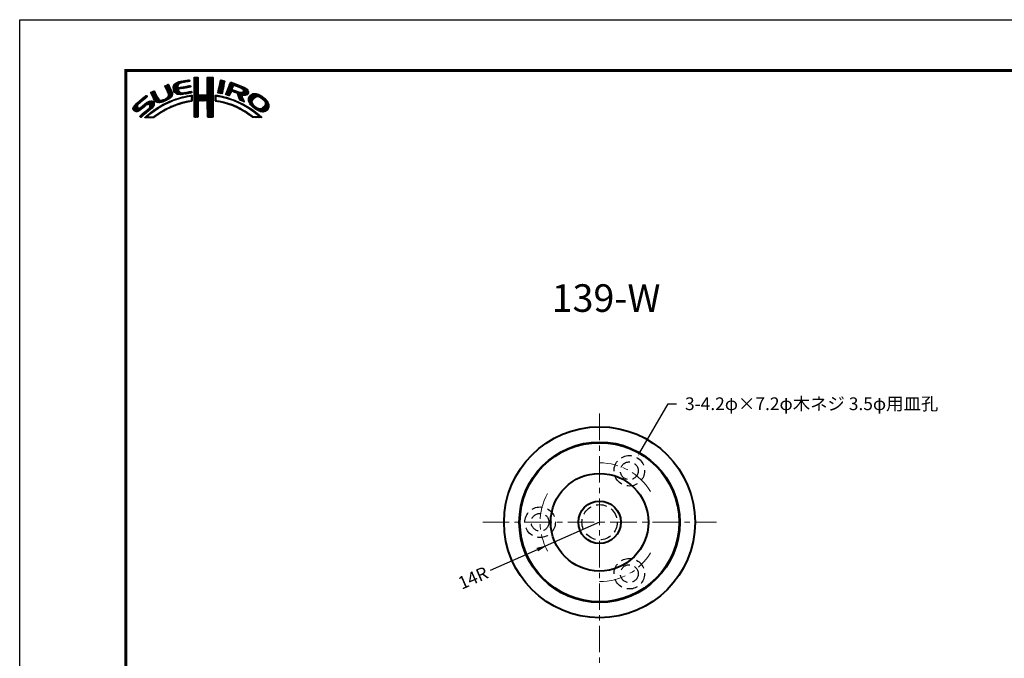
# Model space of a CAD drawing. Extents: x -20 to 440, y -20 to 317.
# Drawn here: x 0 to 232, y 147 to 297 of the extents above; entities that cross this region are included whole.
import ezdxf
from ezdxf import colors
from ezdxf.entities.mleader import LeaderData, LeaderLine
from ezdxf.enums import TextEntityAlignment as Align
from ezdxf.math import Vec2, Vec3

# ---------------------------------------------------------------- set-up
doc = ezdxf.new("R2010")
doc.units = 0
doc.header["$LTSCALE"] = 5
doc.header["$MEASUREMENT"] = 0
doc.linetypes.add('CENTER', pattern=[2, 1.25, -0.25, 0.25, -0.25])
doc.linetypes.add('DASHED', pattern=[0.75, 0.5, -0.25])
doc.layers.get('0').update_dxf_attribs({"linetype": 'CONTINUOUS'})
doc.layers.get('DEFPOINTS').update_dxf_attribs({"color": 252, "linetype": 'CONTINUOUS'})
doc.layers.add('CENTER', color=6, linetype='CENTER', lineweight=5)
doc.layers.add('HONTAI', color=7, linetype='CONTINUOUS', lineweight=40)
for name, color, linetype in [('HONTAIFUKASIBU', 2, 'DASHED'), ('SUNPOU', 11, 'CONTINUOUS'), ('TEXT', 4, 'CONTINUOUS'), ('ZUWAKU', 5, 'CONTINUOUS')]:
    doc.layers.add(name, color=color, linetype=linetype)
doc.styles.get("Standard").update_dxf_attribs({"font": 'txt', "bigfont": 'extfont.shx'})
doc.dimstyles.get("Standard").update_dxf_attribs({"dimtxt": 0.18, "dimasz": 0.18, "dimexe": 0.18, "dimexo": 0.0625, "dimgap": 0.09, "dimtad": 0, "dimtih": 1, "dimtoh": 1, "dimdec": 4, "dimzin": 0, "dimdsep": 46, "dimtxsty": 'STANDARD', "dimcen": 0.09, "dimadec": 0, "dimazin": 0, "dimtfac": 1, "dimtdec": 4, "dimtofl": 0, "dimtmove": 2, "dimatfit": 3, "dimfxl": 1, "dimtolj": 1, "dimtzin": 0, "dimarcsym": 0})

# ---------------------------------------------------------------- blocks, each defined once
blk = doc.blocks.new('*X2')
at = {"color": 0}
for p, q in [((14.71, 9.59), (14.94, 9.82)), ((14.71, 9.41), (15.11, 9.81)), ((14.71, 9.23), (15.28, 9.8)), ((14.71, 9.06), (15.45, 9.79)), ((14.71, 8.88), (15.6, 9.77)), ((14.71, 8.7), (15.64, 9.63)), ((14.71, 8.53), (15.65, 9.46)), ((14.71, 8.35), (15.65, 9.28)), ((14.72, 9.77), (14.75, 9.8)), ((17.8, 8.08), (19.21, 9.49)), ((17.8, 7.9), (19.21, 9.31)), ((17.81, 8.44), (19.15, 9.78)), ((17.81, 8.26), (19.21, 9.66)), ((17.82, 8.63), (18.98, 9.79)), ((17.82, 8.8), (18.8, 9.79)), ((17.82, 8.98), (18.63, 9.79)), ((17.82, 9.16), (18.45, 9.79)), ((17.82, 9.34), (18.27, 9.79)), ((17.82, 9.51), (18.09, 9.79)), ((17.82, 9.69), (17.92, 9.79)), ((7.83, 7.66), (8.04, 7.86)), ((7.88, 7.52), (8.42, 8.06)), ((7.94, 7.41), (8.66, 8.13)), ((8, 7.29), (8.74, 8.03)), ((8.06, 7.17), (8.81, 7.92)), ((8.12, 7.05), (8.86, 7.8)), ((8.17, 6.94), (8.92, 7.68)), ((8.23, 6.82), (8.97, 7.55)), ((8.29, 6.7), (9.02, 7.43)), ((8.35, 6.58), (9.08, 7.31)), ((8.4, 6.46), (9.14, 7.19)), ((8.45, 6.33), (9.19, 7.07)), ((9.78, 7.31), (11.28, 8.8)), ((9.78, 7.48), (11.03, 8.74)), ((9.81, 7.15), (11.49, 8.84)), ((9.83, 7), (11.7, 8.87)), ((9.85, 6.85), (11, 7.99)), ((9.86, 7.74), (10.7, 8.58)), ((9.88, 6.7), (10.92, 7.74)), ((9.9, 6.54), (10.91, 7.55)), ((9.95, 6.41), (10.96, 7.43)), ((10.03, 8.08), (10.18, 8.24)), ((10.03, 6.31), (11.08, 7.36)), ((10.11, 6.22), (11.27, 7.38)), ((10.2, 6.13), (11.49, 7.42)), ((11.23, 6.99), (11.71, 7.47)), ((11.27, 8.27), (11.91, 8.91)), ((11.44, 7.02), (11.93, 7.51)), ((11.62, 8.44), (12.13, 8.94)), ((11.67, 7.07), (12.15, 7.55)), ((11.84, 8.48), (12.34, 8.99)), ((11.89, 7.12), (12.37, 7.59)), ((12.06, 8.53), (12.57, 9.03)), ((12.08, 7.13), (12.58, 7.63)), ((12.28, 8.57), (12.78, 9.07)), ((12.29, 7.16), (12.8, 7.67)), ((12.49, 8.6), (13, 9.11)), ((12.5, 7.2), (13.01, 7.71)), ((12.7, 8.63), (13.22, 9.15)), ((12.72, 7.24), (13.23, 7.75)), ((12.91, 8.67), (13.43, 9.19)), ((12.94, 7.28), (13.45, 7.79)), ((13.13, 8.71), (13.61, 9.19)), ((13.15, 7.32), (13.66, 7.83)), ((13.34, 8.74), (13.67, 9.08)), ((13.37, 7.35), (13.86, 7.85)), ((13.55, 8.78), (13.7, 8.93)), ((13.58, 7.39), (13.93, 7.74)), ((13.79, 7.43), (13.96, 7.59)), ((14.71, 8.17), (15.65, 9.11)), ((14.71, 8), (15.65, 8.93)), ((14.71, 7.82), (15.65, 8.75)), ((14.71, 7.64), (15.65, 8.58)), ((14.71, 7.47), (15.65, 8.4)), ((14.71, 7.29), (15.65, 8.23)), ((14.71, 7.11), (15.65, 8.05)), ((14.71, 6.94), (15.65, 7.87)), ((14.71, 6.76), (15.65, 7.7)), ((14.71, 6.58), (15.65, 7.52)), ((14.71, 6.41), (15.65, 7.34)), ((14.71, 6.23), (15.65, 7.17)), ((14.71, 6.05), (15.65, 6.99)), ((16.38, 4.18), (19.23, 7.03)), ((17.73, 5.71), (19.23, 7.21)), ((17.8, 7.72), (19.21, 9.14)), ((17.8, 7.55), (19.21, 8.96)), ((17.8, 5.95), (19.22, 7.38)), ((17.81, 7.38), (19.21, 8.78)), ((17.81, 7.21), (19.22, 8.61)), ((17.81, 6.14), (19.22, 7.56)), ((17.82, 7.04), (19.22, 8.43)), ((17.82, 6.86), (19.22, 8.26)), ((17.82, 6.33), (19.22, 7.73)), ((17.83, 6.69), (19.22, 8.08)), ((17.83, 6.52), (19.22, 7.91)), ((20.35, 6.2), (21.66, 7.52)), ((20.38, 6.06), (21.62, 7.3)), ((20.39, 6.42), (21.7, 7.73)), ((20.43, 6.64), (21.75, 7.96)), ((20.47, 6.86), (21.78, 8.17)), ((20.51, 7.08), (21.83, 8.39)), ((20.51, 6.01), (21.58, 7.08)), ((20.56, 7.3), (21.92, 8.66)), ((20.6, 7.52), (21.95, 8.86)), ((20.64, 7.74), (21.89, 8.98)), ((20.69, 7.96), (21.74, 9.01)), ((20.73, 8.18), (21.59, 9.04)), ((20.77, 8.4), (21.44, 9.07)), ((20.82, 8.62), (21.3, 9.1)), ((20.86, 8.84), (21.15, 9.13)), ((20.9, 9.06), (20.98, 9.14)), ((22.15, 5.71), (23.92, 7.48)), ((22.23, 5.97), (24.49, 8.22)), ((22.24, 5.62), (23.8, 7.18)), ((22.35, 6.26), (24.36, 8.27)), ((22.37, 5.58), (23.76, 6.97)), ((22.46, 6.55), (24.23, 8.32)), ((22.58, 6.85), (24.11, 8.38)), ((22.71, 7.15), (23.99, 8.43)), ((22.84, 7.46), (23.86, 8.48)), ((22.95, 7.75), (23.73, 8.52)), ((23.05, 8.02), (23.6, 8.58)), ((23.17, 8.32), (23.48, 8.63)), ((23.32, 8.65), (23.33, 8.66)), ((24.25, 7.81), (24.62, 8.18)), ((24.4, 7.78), (24.74, 8.13)), ((24.53, 7.73), (24.87, 8.08)), ((24.65, 7.68), (25, 8.03)), ((24.78, 7.63), (25.13, 7.98)), ((24.9, 7.58), (25.25, 7.93)), ((25.03, 7.53), (25.38, 7.88)), ((25.15, 7.47), (25.51, 7.83)), ((25.17, 5.19), (27.06, 7.09)), ((25.22, 5.06), (27.16, 7.01)), ((25.28, 7.42), (25.64, 7.78)), ((25.4, 7.37), (25.77, 7.73)), ((25.53, 7.32), (25.89, 7.68)), ((25.66, 7.27), (26.02, 7.64)), ((25.78, 7.22), (26.15, 7.59)), ((25.9, 7.16), (26.28, 7.54)), ((26, 7.09), (26.4, 7.49)), ((26.09, 7), (26.53, 7.44)), ((26.18, 6.91), (26.66, 7.39)), ((26.24, 6.44), (26.96, 7.16)), ((26.25, 6.8), (26.76, 7.31)), ((26.26, 6.64), (26.86, 7.24)), ((0.31, 2.26), (3.52, 5.46)), ((0.31, 2.43), (3.33, 5.45)), ((1.84, 3.61), (3.59, 5.36)), ((2.86, 4.45), (3.67, 5.26)), ((4.52, 6.11), (4.74, 6.33)), ((4.57, 5.98), (5.07, 6.48)), ((4.62, 5.86), (5.35, 6.59)), ((4.68, 5.75), (5.43, 6.49)), ((4.75, 5.63), (5.49, 6.37)), ((4.81, 5.52), (5.55, 6.25)), ((4.87, 5.4), (5.6, 6.13)), ((4.93, 5.28), (5.66, 6.01)), ((4.98, 5.16), (5.71, 5.89)), ((5.04, 5.04), (5.76, 5.76)), ((5.09, 4.92), (5.83, 5.65)), ((5.15, 4.79), (5.89, 5.54)), ((5.2, 4.67), (5.95, 5.42)), ((5.27, 4.56), (6.01, 5.3)), ((5.33, 4.44), (6.07, 5.19)), ((5.39, 4.32), (6.13, 5.07)), ((5.45, 4.21), (6.18, 4.94)), ((5.52, 4.11), (6.24, 4.82)), ((5.6, 4.01), (6.3, 4.71)), ((7.26, 3.9), (8.18, 4.83)), ((7.58, 4.04), (9.63, 6.09)), ((7.86, 4.15), (9.65, 5.94)), ((8.23, 4.34), (9.65, 5.76)), ((8.51, 6.21), (9.25, 6.95)), ((8.56, 6.08), (9.3, 6.83)), ((8.6, 5.24), (9.58, 6.22)), ((8.61, 5.96), (9.36, 6.71)), ((8.61, 4.54), (9.59, 5.52)), ((8.66, 5.84), (9.42, 6.59)), ((8.69, 5.68), (9.47, 6.47)), ((8.7, 5.52), (9.53, 6.34)), ((9.25, 5), (9.32, 5.07)), ((10.24, 4.41), (10.53, 4.7)), ((10.29, 6.05), (11.04, 6.8)), ((10.39, 5.97), (11.06, 6.64)), ((10.49, 5.89), (11.12, 6.53)), ((10.51, 4.5), (10.81, 4.8)), ((10.6, 5.83), (11.22, 6.44)), ((10.73, 5.78), (11.31, 6.36)), ((10.77, 4.58), (11.08, 4.89)), ((10.88, 5.75), (11.41, 6.28)), ((11.03, 5.73), (11.52, 6.21)), ((11.03, 4.67), (11.32, 4.96)), ((11.19, 5.71), (11.65, 6.17)), ((11.3, 4.75), (11.56, 5.02)), ((11.34, 5.68), (11.8, 6.14)), ((11.51, 5.68), (11.97, 6.14)), ((11.55, 4.84), (11.81, 5.09)), ((11.71, 5.7), (12.18, 6.17)), ((11.79, 4.9), (12.06, 5.16)), ((11.9, 5.72), (12.39, 6.21)), ((12.03, 4.96), (12.28, 5.21)), ((12.08, 5.72), (12.6, 6.24)), ((12.26, 5.01), (12.51, 5.26)), ((12.32, 5.78), (12.81, 6.27)), ((12.48, 5.06), (12.74, 5.32)), ((12.52, 5.8), (13.02, 6.31)), ((12.71, 5.11), (12.97, 5.37)), ((12.72, 5.83), (13.24, 6.34)), ((12.92, 5.85), (13.45, 6.38)), ((12.93, 5.15), (13.2, 5.43)), ((13.14, 5.89), (13.66, 6.41)), ((13.16, 5.2), (13.42, 5.47)), ((13.36, 5.94), (13.88, 6.46)), ((13.38, 5.25), (13.64, 5.51)), ((13.58, 5.98), (14.08, 6.48)), ((13.61, 5.3), (13.86, 5.56)), ((13.78, 5.3), (14.07, 5.58)), ((13.8, 6.02), (14.16, 6.38)), ((13.94, 5.28), (14.23, 5.57)), ((14.02, 6.06), (14.2, 6.24)), ((14.03, 5.19), (14.26, 5.42)), ((14.06, 4.87), (14.25, 5.06)), ((14.06, 4.69), (14.26, 4.89)), ((14.06, 4.51), (14.25, 4.71)), ((14.07, 5.05), (14.25, 5.23)), ((14.71, 5.88), (15.66, 6.82)), ((14.71, 5.7), (15.66, 6.64)), ((14.71, 5.52), (15.66, 6.47)), ((14.71, 5.35), (15.67, 6.3)), ((14.71, 5.17), (15.67, 6.13)), ((14.71, 4.99), (15.69, 5.96)), ((14.71, 4.82), (15.7, 5.8)), ((14.71, 4.64), (15.78, 5.71)), ((14.72, 3.76), (16.63, 5.67)), ((14.72, 3.94), (16.45, 5.67)), ((14.72, 4.11), (16.28, 5.67)), ((14.72, 4.29), (16.1, 5.67)), ((14.72, 4.46), (15.92, 5.67)), ((14.72, 3.58), (16.8, 5.66)), ((14.72, 3.41), (16.97, 5.65)), ((14.72, 3.23), (17.13, 5.64)), ((15.84, 4.18), (17.3, 5.63)), ((16.02, 4.18), (17.47, 5.62)), ((16.2, 4.18), (17.68, 5.66)), ((16.55, 4.18), (19.23, 6.85)), ((16.73, 4.18), (19.23, 6.68)), ((16.91, 4.18), (19.23, 6.5)), ((17.09, 4.18), (19.23, 6.33)), ((17.27, 4.19), (19.23, 6.15)), ((17.44, 4.19), (19.23, 5.97)), ((17.62, 4.19), (19.23, 5.8)), ((17.73, 4.12), (19.23, 5.62)), ((17.79, 4.01), (19.23, 5.44)), ((17.8, 3.84), (19.23, 5.27)), ((17.81, 3.67), (19.23, 5.09)), ((17.82, 3.5), (19.23, 4.91)), ((17.82, 3.32), (19.23, 4.74)), ((19.67, 5), (20.21, 5.54)), ((19.67, 4.82), (19.9, 5.05)), ((19.67, 4.64), (19.9, 4.87)), ((19.67, 4.47), (19.89, 4.69)), ((19.68, 5.54), (19.73, 5.59)), ((19.68, 5.36), (19.89, 5.57)), ((19.68, 5.18), (20.05, 5.56)), ((20.16, 5.31), (20.37, 5.52)), ((20.32, 5.29), (20.52, 5.5)), ((20.45, 5.25), (20.68, 5.47)), ((20.61, 5.23), (20.81, 5.43)), ((20.66, 5.98), (21.53, 6.85)), ((20.79, 5.23), (20.96, 5.4)), ((20.81, 5.96), (21.48, 6.63)), ((20.93, 5.2), (21.1, 5.37)), ((20.97, 5.94), (21.45, 6.42)), ((21.07, 5.16), (21.25, 5.34)), ((21.12, 5.92), (21.42, 6.21)), ((21.21, 5.13), (21.39, 5.31)), ((21.28, 5.9), (21.39, 6.01)), ((21.35, 5.09), (21.52, 5.26)), ((21.5, 5.06), (21.66, 5.22)), ((21.63, 5.02), (21.82, 5.2)), ((21.77, 4.97), (21.95, 5.16)), ((21.92, 4.95), (22.09, 5.12)), ((22.06, 4.92), (22.23, 5.08)), ((22.2, 4.88), (22.38, 5.05)), ((22.34, 4.84), (22.51, 5.01)), ((22.48, 4.8), (22.64, 4.96)), ((22.51, 5.54), (23.83, 6.86)), ((22.62, 4.76), (22.77, 4.92)), ((22.64, 5.49), (23.43, 6.28)), ((22.75, 4.72), (22.9, 4.87)), ((22.77, 5.45), (23.27, 5.94)), ((22.88, 4.67), (23.04, 4.83)), ((22.91, 5.41), (23.14, 5.64)), ((23.01, 4.63), (23.17, 4.78)), ((23.15, 4.59), (23.3, 4.74)), ((23.28, 4.54), (23.43, 4.69)), ((23.41, 4.5), (23.56, 4.64)), ((23.58, 6.44), (23.95, 6.8)), ((23.74, 6.41), (24.08, 6.75)), ((23.88, 6.38), (24.21, 6.71)), ((24.01, 6.33), (24.33, 6.66)), ((24.13, 6.27), (24.46, 6.61)), ((24.25, 6.22), (24.59, 6.56)), ((24.38, 6.17), (24.71, 6.51)), ((24.51, 6.12), (24.84, 6.46)), ((24.64, 6.08), (24.97, 6.41)), ((24.77, 6.03), (25.09, 6.36)), ((24.85, 5.94), (25.22, 6.31)), ((24.93, 5.84), (25.35, 6.26)), ((24.98, 5.71), (25.5, 6.23)), ((25.02, 5.58), (25.64, 6.19)), ((25.07, 5.45), (25.8, 6.18)), ((25.12, 5.32), (26, 6.2)), ((25.26, 4.93), (27.25, 6.92)), ((25.31, 4.8), (27.33, 6.82)), ((25.36, 4.68), (26.04, 5.35)), ((25.42, 4.56), (26.06, 5.2)), ((25.48, 4.45), (26.1, 5.07)), ((25.58, 4.37), (26.16, 4.94)), ((25.7, 4.31), (26.21, 4.82)), ((25.82, 4.25), (26.27, 4.7)), ((26.18, 5.49), (27.41, 6.73)), ((26.36, 5.5), (27.46, 6.6)), ((26.54, 5.5), (27.51, 6.47)), ((26.72, 5.5), (27.55, 6.33)), ((26.97, 5.58), (27.54, 6.15)), ((27.51, 4.36), (29.12, 5.96)), ((27.52, 4.53), (28.95, 5.97)), ((27.54, 4.21), (29.29, 5.95)), ((27.54, 4.74), (28.76, 5.95)), ((27.6, 4.08), (29.43, 5.92)), ((27.61, 4.98), (28.5, 5.87)), ((27.65, 3.96), (29.57, 5.88)), ((27.71, 3.84), (29.7, 5.84)), ((27.76, 3.72), (28.69, 4.65)), ((27.88, 5.43), (28.06, 5.61)), ((29.02, 4.97), (29.84, 5.8)), ((29.42, 5.2), (29.96, 5.74)), ((29.62, 5.23), (30.08, 5.68)), ((29.77, 5.2), (30.19, 5.62)), ((29.91, 5.16), (30.3, 5.55)), ((30.05, 5.12), (30.41, 5.49)), ((30.18, 5.08), (30.53, 5.42)), ((30.3, 5.02), (30.64, 5.36)), ((30.42, 4.96), (30.75, 5.29)), ((30.51, 4.88), (30.85, 5.21)), ((30.61, 4.8), (30.94, 5.13)), ((30.71, 4.72), (31.04, 5.05)), ((30.8, 4.64), (31.13, 4.97)), ((30.9, 4.56), (31.23, 4.89)), ((30.99, 4.48), (31.33, 4.81)), ((31.09, 4.4), (31.42, 4.73)), ((0.36, 2.13), (1.43, 3.2)), ((0.38, 2.67), (2.31, 4.61)), ((0.45, 2.04), (1.37, 2.96)), ((0.53, 1.94), (1.4, 2.81)), ((0.6, 3.08), (1.28, 3.75)), ((0.61, 1.85), (1.46, 2.7)), ((0.71, 1.77), (1.55, 2.61)), ((0.84, 1.72), (1.68, 2.56)), ((0.97, 1.68), (1.86, 2.56)), ((1.12, 1.65), (2.25, 2.78)), ((1.29, 1.65), (3.27, 3.63)), ((1.55, 1.72), (3.8, 3.98)), ((1.92, 1.92), (4.16, 4.16)), ((2.12, 0.35), (5.33, 3.56)), ((2.37, 0.43), (5.32, 3.38)), ((2.87, 2.69), (4.38, 4.21)), ((3.35, 1.23), (5.32, 3.2)), ((3.59, 3.24), (4.59, 4.23)), ((3.86, 3.33), (4.76, 4.23)), ((4.04, 3.33), (4.88, 4.18)), ((4.15, 3.27), (4.99, 4.11)), ((4.22, 2.63), (5.3, 3.71)), ((4.25, 3.19), (5.08, 4.02)), ((4.31, 3.08), (5.16, 3.92)), ((4.32, 2.9), (5.24, 3.83)), ((4.41, 2.12), (5.08, 2.78)), ((4.77, 1.41), (5.74, 2.38)), ((5.45, 1.91), (6.25, 2.72)), ((5.72, 3.95), (6.37, 4.6)), ((5.84, 3.89), (6.47, 4.53)), ((5.95, 3.83), (6.58, 4.46)), ((6, 2.29), (6.67, 2.95)), ((6.09, 3.79), (6.73, 4.43)), ((6.26, 3.78), (6.9, 4.42)), ((6.43, 3.77), (7.08, 4.43)), ((6.5, 2.62), (7.08, 3.19)), ((6.59, 3.77), (7.26, 4.43)), ((6.82, 3.81), (7.52, 4.52)), ((6.91, 2.84), (7.47, 3.41)), ((7.04, 3.86), (7.8, 4.62)), ((7.32, 3.07), (7.83, 3.59)), ((7.65, 1.82), (8.19, 2.35)), ((7.72, 3.3), (8.19, 3.77)), ((8.04, 2.03), (8.54, 2.53)), ((8.1, 3.51), (8.49, 3.89)), ((8.43, 3.66), (8.84, 4.07)), ((8.43, 2.25), (8.89, 2.71)), ((8.76, 3.81), (9.14, 4.19)), ((8.8, 2.43), (9.25, 2.88)), ((9.09, 3.96), (9.43, 4.3)), ((9.13, 2.59), (9.55, 3.01)), ((9.39, 4.08), (9.73, 4.42)), ((9.44, 2.73), (9.86, 3.14)), ((9.68, 4.2), (10, 4.52)), ((9.76, 2.86), (10.16, 3.26)), ((9.97, 4.31), (10.26, 4.61)), ((10.04, 2.97), (10.43, 3.36)), ((10.32, 3.08), (10.71, 3.46)), ((10.63, 3.21), (10.98, 3.55)), ((10.89, 3.29), (11.23, 3.63)), ((11.14, 3.37), (11.49, 3.71)), ((11.43, 3.48), (11.75, 3.79)), ((11.69, 3.56), (11.99, 3.86)), ((11.93, 3.62), (12.22, 3.91)), ((12.17, 3.68), (12.45, 3.96)), ((12.4, 3.74), (12.67, 4.01)), ((12.63, 3.79), (12.9, 4.06)), ((12.86, 3.85), (13.15, 4.13)), ((13.09, 3.9), (13.34, 4.15)), ((13.32, 3.95), (13.54, 4.17)), ((13.55, 4), (13.76, 4.21)), ((13.77, 4.05), (14.25, 4.53)), ((13.97, 4.07), (14.24, 4.35)), ((14.72, 3.06), (15.75, 4.09)), ((14.72, 2.88), (15.69, 3.84)), ((14.73, 2.7), (15.67, 3.65)), ((14.73, 2.53), (15.67, 3.47)), ((14.73, 2.35), (15.68, 3.3)), ((14.73, 2.18), (15.68, 3.13)), ((14.73, 2), (15.68, 2.95)), ((14.73, 1.83), (15.68, 2.77)), ((14.73, 1.65), (15.67, 2.59)), ((14.73, 1.47), (15.67, 2.41)), ((17.82, 3.15), (19.23, 4.56)), ((17.82, 2.97), (19.23, 4.39)), ((17.83, 2.8), (19.24, 4.21)), ((17.83, 2.63), (19.24, 4.03)), ((17.83, 2.45), (19.24, 3.86)), ((17.84, 2.28), (19.24, 3.68)), ((17.84, 2.1), (19.24, 3.51)), ((17.84, 1.93), (19.24, 3.33)), ((17.84, 1.76), (19.24, 3.15)), ((17.85, 1.58), (19.24, 2.98)), ((17.85, 1.41), (19.24, 2.8)), ((17.85, 1.24), (19.24, 2.63)), ((17.85, 1.06), (19.24, 2.45)), ((19.67, 4.29), (19.89, 4.51)), ((19.71, 4.16), (19.94, 4.38)), ((19.83, 4.1), (20.02, 4.29)), ((19.99, 4.08), (20.15, 4.24)), ((20.15, 4.06), (20.31, 4.22)), ((20.29, 4.03), (20.46, 4.2)), ((20.45, 4.01), (20.62, 4.18)), ((20.6, 3.98), (20.77, 4.15)), ((20.75, 3.96), (20.92, 4.12)), ((20.9, 3.93), (21.06, 4.09)), ((21.04, 3.89), (21.21, 4.06)), ((21.19, 3.86), (21.36, 4.03)), ((21.33, 3.83), (21.51, 4.01)), ((21.47, 3.79), (21.65, 3.98)), ((21.61, 3.75), (21.8, 3.95)), ((21.75, 3.72), (21.94, 3.91)), ((21.89, 3.68), (22.07, 3.86)), ((22.03, 3.64), (22.21, 3.82)), ((22.17, 3.61), (22.34, 3.78)), ((22.31, 3.57), (22.47, 3.74)), ((22.44, 3.52), (22.61, 3.69)), ((22.57, 3.48), (22.74, 3.65)), ((22.7, 3.43), (22.88, 3.61)), ((22.83, 3.39), (23.01, 3.57)), ((22.96, 3.34), (23.15, 3.52)), ((23.09, 3.29), (23.28, 3.48)), ((23.22, 3.25), (23.4, 3.43)), ((23.35, 3.2), (23.53, 3.38)), ((23.48, 3.15), (23.66, 3.33)), ((23.55, 4.45), (23.69, 4.6)), ((23.61, 3.11), (23.79, 3.28)), ((23.68, 4.41), (23.82, 4.55)), ((23.74, 3.06), (23.92, 3.23)), ((23.81, 4.37), (23.95, 4.5)), ((23.87, 3.01), (24.04, 3.18)), ((23.94, 4.32), (24.07, 4.45)), ((23.99, 2.96), (24.17, 3.13)), ((24.06, 4.26), (24.2, 4.4)), ((24.12, 2.9), (24.29, 3.07)), ((24.19, 4.21), (24.33, 4.35)), ((24.24, 2.85), (24.41, 3.02)), ((24.31, 4.16), (24.45, 4.3)), ((24.37, 2.8), (24.53, 2.96)), ((24.43, 4.1), (24.58, 4.25)), ((24.49, 2.75), (24.65, 2.91)), ((24.56, 4.05), (24.7, 4.19)), ((24.61, 2.69), (24.77, 2.85)), ((24.68, 4), (24.82, 4.14)), ((24.74, 2.64), (24.89, 2.79)), ((24.8, 3.94), (24.95, 4.09)), ((24.86, 2.58), (25.01, 2.74)), ((24.93, 3.89), (25.07, 4.03)), ((24.97, 2.52), (25.13, 2.68)), ((25.05, 3.84), (25.19, 3.98)), ((25.09, 2.46), (25.26, 2.63)), ((25.18, 3.79), (25.32, 3.93)), ((25.21, 2.4), (25.38, 2.57)), ((25.29, 3.72), (25.44, 3.87)), ((25.33, 2.35), (25.5, 2.52)), ((25.41, 3.66), (25.56, 3.82)), ((25.44, 2.29), (25.61, 2.45)), ((25.52, 3.6), (25.68, 3.76)), ((25.56, 2.23), (25.72, 2.38)), ((25.65, 3.55), (25.8, 3.7)), ((25.76, 3.49), (25.92, 3.64)), ((25.87, 3.42), (26.04, 3.59)), ((25.93, 4.19), (26.32, 4.58)), ((25.99, 3.37), (26.16, 3.53)), ((26.05, 4.13), (26.37, 4.45)), ((26.11, 3.31), (26.27, 3.47)), ((26.17, 4.08), (26.43, 4.33)), ((26.23, 3.25), (26.39, 3.41)), ((26.3, 4.02), (26.47, 4.2)), ((26.34, 3.18), (26.5, 3.34)), ((26.42, 3.97), (26.52, 4.07)), ((26.45, 3.11), (26.61, 3.28)), ((26.56, 3.05), (26.72, 3.21)), ((26.67, 2.98), (26.83, 3.14)), ((26.8, 2.93), (26.94, 3.08)), ((26.93, 2.89), (27.05, 3.01)), ((27.04, 2.82), (27.17, 2.95)), ((27.14, 2.75), (27.28, 2.88)), ((27.25, 2.68), (27.39, 2.82)), ((27.36, 2.61), (27.51, 2.76)), ((27.47, 2.54), (27.62, 2.7)), ((27.58, 2.47), (27.73, 2.63)), ((27.68, 2.4), (27.84, 2.56)), ((27.79, 2.33), (27.95, 2.49)), ((27.82, 3.6), (28.46, 4.24)), ((27.88, 3.49), (28.42, 4.02)), ((27.89, 2.26), (28.05, 2.42)), ((27.96, 3.38), (28.43, 3.86)), ((27.99, 2.18), (28.16, 2.35)), ((28.03, 3.28), (28.48, 3.73)), ((28.12, 3.19), (28.53, 3.6)), ((28.21, 3.1), (28.59, 3.49)), ((28.29, 3.01), (28.66, 3.38)), ((28.38, 2.92), (28.72, 3.26)), ((28.47, 2.84), (28.8, 3.17)), ((28.56, 2.75), (28.89, 3.08)), ((28.65, 2.66), (28.97, 2.98)), ((28.75, 2.59), (29.06, 2.89)), ((28.85, 2.51), (29.15, 2.81)), ((28.94, 2.43), (29.25, 2.73)), ((29.04, 2.35), (29.35, 2.66)), ((29.14, 2.27), (29.47, 2.6)), ((29.24, 2.19), (29.59, 2.54)), ((29.35, 2.12), (29.7, 2.48)), ((29.46, 2.06), (29.84, 2.44)), ((29.58, 2), (29.98, 2.4)), ((29.69, 1.94), (30.12, 2.36)), ((29.81, 1.88), (30.26, 2.33)), ((29.92, 1.82), (30.45, 2.34)), ((30.04, 1.76), (30.72, 2.43)), ((30.17, 1.71), (32.17, 3.71)), ((30.3, 1.67), (32.22, 3.58)), ((30.44, 1.63), (32.27, 3.45)), ((30.59, 1.6), (32.31, 3.31)), ((30.74, 1.57), (32.32, 3.15)), ((30.89, 1.54), (32.32, 2.97)), ((31.1, 1.58), (32.31, 2.79)), ((31.16, 4.29), (31.5, 4.63)), ((31.23, 4.18), (31.58, 4.54)), ((31.3, 4.07), (31.67, 4.44)), ((31.33, 3.05), (32.11, 3.83)), ((31.33, 1.63), (32.24, 2.54)), ((31.37, 3.97), (31.75, 4.35)), ((31.42, 3.85), (31.83, 4.25)), ((31.44, 3.33), (32.05, 3.94)), ((31.45, 3.7), (31.91, 4.16)), ((31.48, 3.55), (31.98, 4.05)), ((1.95, 0.54), (2.7, 1.29)), ((2.04, 0.45), (3.84, 2.25)), ((3.09, 0.27), (3.59, 0.76)), ((3.24, 0.23), (4.54, 1.54)), ((3.41, 0.23), (5.25, 2.07)), ((3.58, 0.22), (3.83, 0.47)), ((3.75, 0.22), (3.96, 0.42)), ((3.93, 0.21), (4.13, 0.42)), ((4.13, 0.24), (4.31, 0.42)), ((4.3, 0.23), (4.48, 0.41)), ((4.47, 0.22), (4.66, 0.41)), ((4.63, 0.21), (4.84, 0.42)), ((4.82, 0.22), (5.03, 0.43)), ((5, 0.23), (5.28, 0.5)), ((5.19, 0.24), (5.81, 0.86)), ((5.65, 0.52), (6.39, 1.26)), ((6.24, 0.93), (6.9, 1.6)), ((6.79, 1.31), (7.39, 1.91)), ((7.26, 1.6), (7.82, 2.16)), ((14.73, 1.3), (15.67, 2.23)), ((14.73, 1.12), (15.67, 2.06)), ((14.74, 0.95), (15.67, 1.88)), ((14.74, 0.77), (15.67, 1.7)), ((14.74, 0.6), (15.67, 1.53)), ((14.74, 0.42), (15.67, 1.35)), ((14.82, 0.33), (15.67, 1.17)), ((15, 0.32), (15.67, 1)), ((15.17, 0.32), (15.67, 0.82)), ((15.36, 0.33), (15.67, 0.64)), ((15.55, 0.35), (15.67, 0.46)), ((17.86, 0.89), (19.24, 2.27)), ((17.87, 0.72), (19.24, 2.1)), ((17.87, 0.55), (19.24, 1.92)), ((17.9, 0.4), (19.24, 1.74)), ((18.01, 0.33), (19.24, 1.57)), ((18.18, 0.32), (19.24, 1.39)), ((18.35, 0.32), (19.24, 1.21)), ((18.52, 0.32), (19.24, 1.04)), ((18.7, 0.31), (19.24, 0.86)), ((18.87, 0.31), (19.24, 0.68)), ((19.07, 0.33), (19.24, 0.51)), ((25.68, 2.16), (25.83, 2.32)), ((25.79, 2.1), (25.94, 2.25)), ((25.9, 2.03), (26.05, 2.18)), ((26.01, 1.97), (26.16, 2.12)), ((26.12, 1.9), (26.27, 2.05)), ((26.23, 1.84), (26.38, 1.99)), ((26.34, 1.77), (26.5, 1.92)), ((26.45, 1.71), (26.61, 1.86)), ((26.56, 1.63), (26.72, 1.79)), ((26.66, 1.56), (26.83, 1.73)), ((26.79, 1.51), (26.93, 1.65)), ((26.91, 1.45), (27.04, 1.58)), ((27.01, 1.37), (27.14, 1.51)), ((27.11, 1.3), (27.25, 1.44)), ((27.21, 1.22), (27.35, 1.36)), ((27.31, 1.15), (27.45, 1.29)), ((27.41, 1.07), (27.56, 1.22)), ((27.51, 1), (27.66, 1.15)), ((27.62, 0.92), (27.77, 1.07)), ((27.72, 0.85), (27.87, 1)), ((27.82, 0.77), (27.97, 0.92)), ((27.93, 0.7), (28.07, 0.85)), ((28.03, 0.63), (28.17, 0.77)), ((28.1, 2.12), (28.27, 2.28)), ((28.13, 0.55), (28.27, 0.69)), ((28.21, 2.05), (28.37, 2.21)), ((28.23, 0.47), (28.37, 0.62)), ((28.32, 1.98), (28.48, 2.14)), ((28.33, 0.4), (28.48, 0.55)), ((28.42, 1.91), (28.58, 2.06)), ((28.43, 0.32), (28.6, 0.49)), ((28.52, 1.83), (28.68, 1.99)), ((28.59, 0.3), (28.78, 0.49)), ((28.62, 1.75), (28.78, 1.91)), ((28.73, 1.69), (28.88, 1.84)), ((28.76, 0.3), (28.95, 0.49)), ((28.83, 1.61), (28.98, 1.76)), ((28.93, 1.53), (29.08, 1.68)), ((28.94, 0.3), (29.13, 0.49)), ((29.03, 1.45), (29.18, 1.61)), ((29.11, 0.3), (29.3, 0.49)), ((29.12, 1.37), (29.28, 1.53)), ((29.22, 1.29), (29.38, 1.45)), ((29.29, 0.29), (29.48, 0.48)), ((29.32, 1.21), (29.48, 1.38)), ((29.42, 1.13), (29.58, 1.3)), ((29.46, 0.29), (29.65, 0.48)), ((29.51, 1.05), (29.68, 1.22)), ((29.61, 0.97), (29.77, 1.14)), ((29.64, 0.29), (29.89, 0.55)), ((29.7, 0.88), (29.87, 1.05)), ((29.82, 0.82), (29.96, 0.97)), ((29.82, 0.29), (30.25, 0.73)), ((29.89, 0.72), (30.06, 0.89)), ((29.94, 0.59), (30.15, 0.81)), ((29.99, 0.29), (30.35, 0.65)), ((30.17, 0.29), (30.44, 0.57)), ((30.35, 0.29), (30.54, 0.48)), ((30.52, 0.29), (30.63, 0.4)), ((31.76, 1.89), (31.99, 2.12))]:
    blk.add_line(p, q, dxfattribs=at)
blk = doc.blocks.new('LOGO')
for points in [[(15.64, 9.7), (15.66, 6.7), (15.67, 6.18), (15.7, 5.78), (15.83, 5.67), (16.74, 5.67), (17.37, 5.62), (17.56, 5.62), (17.7, 5.67), (17.79, 5.79), (17.83, 6.45), (17.82, 7.03), (17.8, 7.61), (17.8, 7.8), (17.82, 8.72), (17.82, 9.74), (17.84, 9.79), (19.15, 9.79), (19.21, 9.7), (19.23, 6.38), (19.23, 5.07), (19.24, 2.47), (19.24, 0.49), (19.21, 0.36), (19.21, 0.35), (18.9, 0.31), (17.94, 0.33), (17.88, 0.44), (17.86, 1.02), (17.82, 3.2), (17.82, 3.49), (17.8, 4), (17.74, 4.12), (17.62, 4.19), (15.82, 4.18), (15.71, 4.03), (15.67, 3.73), (15.68, 3.07), (15.67, 2.19), (15.67, 0.44), (15.62, 0.35), (15.15, 0.32), (14.82, 0.33), (14.74, 0.42), (14.73, 2.43), (14.71, 4.56), (14.71, 9.73), (14.73, 9.79), (14.8, 9.82), (15.59, 9.79), (15.64, 9.7)], [(8.83, 7.88), (8.95, 7.59), (9.48, 6.45), (9.62, 6.13), (9.67, 5.82), (9.55, 5.39), (9.3, 5.06), (9.12, 4.88), (8.76, 4.62), (7.85, 4.14), (7.55, 4.03), (7.33, 3.92), (6.59, 3.76), (6.01, 3.8), (5.59, 4.02), (5.42, 4.25), (5.32, 4.47), (5.19, 4.71), (4.89, 5.36), (4.61, 5.88), (4.51, 6.14), (4.55, 6.25), (5.29, 6.59), (5.38, 6.59), (5.59, 6.18), (5.78, 5.73), (5.89, 5.54), (6.13, 5.07), (6.23, 4.82), (6.38, 4.59), (6.6, 4.45), (6.83, 4.42), (7.29, 4.43), (7.47, 4.51), (7.67, 4.55), (8.14, 4.79), (8.55, 5.14), (8.7, 5.47), (8.68, 5.8), (8.45, 6.35), (8.3, 6.68), (7.85, 7.59), (7.82, 7.7), (7.85, 7.78), (8.21, 7.94), (8.45, 8.08), (8.62, 8.15), (8.68, 8.13), (8.83, 7.88)], [(13.7, 9.02), (13.7, 8.83), (13.61, 8.79), (13.23, 8.73), (12.56, 8.61), (12.36, 8.59), (11.59, 8.43), (11.36, 8.33), (11.07, 8.13), (10.95, 7.9), (10.89, 7.59), (10.94, 7.45), (11.06, 7.36), (11.26, 7.38), (11.49, 7.42), (12.14, 7.55), (13.62, 7.82), (13.82, 7.85), (13.88, 7.85), (13.95, 7.7), (13.96, 7.54), (13.95, 7.49), (13.83, 7.43), (13, 7.29), (12.17, 7.14), (11.86, 7.12), (11.44, 7.02), (11.15, 6.98), (11.06, 6.86), (11.02, 6.73), (11.09, 6.55), (11.44, 6.25), (11.6, 6.18), (11.89, 6.13), (12.94, 6.29), (13.43, 6.38), (13.67, 6.41), (14.03, 6.49), (14.12, 6.47), (14.19, 6.33), (14.21, 6.19), (14.17, 6.09), (13.8, 6.02), (12.96, 5.86), (12.29, 5.78), (12.09, 5.72), (11.9, 5.72), (11.44, 5.67), (10.77, 5.76), (10.55, 5.85), (10.14, 6.18), (9.92, 6.45), (9.76, 7.43), (9.89, 7.83), (10.06, 8.14), (10.49, 8.48), (11.12, 8.77), (12.17, 8.95), (12.59, 9.03), (13.48, 9.2), (13.5, 9.21), (13.62, 9.19), (13.7, 9.02)], [(21.95, 8.89), (21.91, 8.62), (21.82, 8.37), (21.73, 7.85), (21.7, 7.76), (21.61, 7.23), (21.54, 6.89), (21.49, 6.73), (21.38, 6), (21.35, 5.92), (21.3, 5.89), (20.54, 6), (20.37, 6.06), (20.33, 6.09), (20.5, 7.02), (20.61, 7.56), (20.91, 9.12), (21.03, 9.15), (21.91, 8.97), (21.95, 8.89)], [(23.71, 8.53), (23.9, 8.47), (24.15, 8.36), (24.29, 8.29), (24.56, 8.2), (26.67, 7.39), (27.21, 6.98), (27.41, 6.73), (27.55, 6.38), (27.54, 6.13), (27.41, 5.85), (27.18, 5.68), (27, 5.59), (26.74, 5.5), (26.12, 5.49), (26.03, 5.39), (26.07, 5.15), (26.42, 4.35), (26.54, 4.02), (26.54, 3.95), (26.43, 3.96), (26.01, 4.15), (25.5, 4.41), (25.36, 4.67), (24.91, 5.88), (24.76, 6.03), (24.21, 6.23), (23.94, 6.36), (23.62, 6.45), (23.49, 6.41), (23.3, 6.02), (23.08, 5.49), (23, 5.41), (22.88, 5.41), (22.24, 5.62), (22.15, 5.72), (22.18, 5.85), (22.42, 6.45), (22.67, 7.06), (22.9, 7.61), (23.09, 8.14), (23.29, 8.6), (23.33, 8.66), (23.5, 8.62), (23.71, 8.53)], [(24.88, 7.59), (25.83, 7.2), (26.02, 7.08), (26.23, 6.86), (26.27, 6.73), (26.25, 6.47), (26.17, 6.32), (26.02, 6.2), (25.71, 6.18), (25.31, 6.27), (24.21, 6.7), (23.84, 6.85), (23.76, 6.96), (23.8, 7.18), (24.02, 7.72), (24.11, 7.8), (24.15, 7.82), (24.36, 7.8), (24.88, 7.59)], [(3.68, 5.25), (3.67, 5.15), (3.27, 4.8), (2.48, 4.13), (2.26, 3.96), (1.62, 3.42), (1.41, 3.18), (1.36, 2.94), (1.42, 2.73), (1.6, 2.56), (1.91, 2.56), (2.12, 2.67), (3.48, 3.8), (4.12, 4.15), (4.53, 4.23), (4.76, 4.23), (4.98, 4.13), (5.29, 3.78), (5.33, 3.54), (5.32, 3.19), (5.03, 2.71), (4.88, 2.51), (2.76, 0.74), (2.23, 0.32), (2.15, 0.32), (1.94, 0.55), (1.95, 0.65), (2.51, 1.13), (3, 1.53), (3.59, 2.03), (4.13, 2.49), (4.32, 2.78), (4.32, 3.07), (4.23, 3.21), (4.07, 3.33), (3.76, 3.33), (3.47, 3.18), (2.68, 2.54), (2.33, 2.27), (1.92, 1.92), (1.72, 1.78), (1.29, 1.65), (1.08, 1.65), (0.68, 1.78), (0.36, 2.13), (0.31, 2.27), (0.31, 2.54), (0.44, 2.79), (0.54, 3.01), (1.15, 3.67), (1.33, 3.79), (1.89, 4.26), (2.56, 4.82), (3.18, 5.35), (3.41, 5.5), (3.49, 5.49), (3.68, 5.25)], [(14.27, 5.48), (14.24, 5.3), (14.26, 4.92), (14.24, 4.38), (14.24, 4.19), (14.21, 4.14), (14.07, 4.08), (13.68, 4.03), (12.35, 3.73), (11.56, 3.53), (11.17, 3.38), (10.61, 3.2), (10.43, 3.12), (9.72, 2.85), (8.89, 2.48), (8.41, 2.23), (7.23, 1.59), (6.67, 1.24), (5.66, 0.53), (5.27, 0.25), (4.66, 0.21), (4.09, 0.25), (3.92, 0.21), (3.12, 0.24), (3.09, 0.25), (3.09, 0.33), (3.56, 0.74), (3.76, 0.89), (4.47, 1.48), (5.2, 2.03), (5.65, 2.32), (6.13, 2.65), (7.12, 3.21), (7.36, 3.35), (8.32, 3.83), (8.56, 3.92), (8.95, 4.13), (9.3, 4.25), (9.62, 4.39), (10.45, 4.67), (11.08, 4.89), (11.72, 5.06), (11.95, 5.14), (12.23, 5.2), (13.19, 5.42), (14.02, 5.59), (14.24, 5.56), (14.27, 5.48)], [(14.01, 5.23), (14.07, 5.13), (14.06, 4.35), (13.94, 4.25), (13.42, 4.15), (13.21, 4.15), (12.89, 4.06), (12.23, 3.92), (11.84, 3.82), (11.59, 3.74), (10.9, 3.53), (10.08, 3.23), (9.25, 2.88), (9.01, 2.76), (8, 2.26), (7.59, 2.03), (6.9, 1.6), (6.78, 1.54), (6.55, 1.38), (5.35, 0.54), (5.14, 0.44), (4.59, 0.41), (3.91, 0.42), (3.85, 0.45), (3.8, 0.51), (3.83, 0.65), (4.32, 1.07), (5.32, 1.82), (6.35, 2.53), (7.43, 3.14), (8.02, 3.47), (9.07, 3.95), (9.53, 4.14), (9.85, 4.27), (10.12, 4.36), (10.66, 4.55), (10.83, 4.6), (11.14, 4.71), (11.62, 4.86), (12.3, 5.02), (12.64, 5.09), (13.3, 5.23), (13.62, 5.3), (13.92, 5.29), (14.01, 5.23)], [(20.66, 5.48), (20.84, 5.42), (21.36, 5.32), (21.6, 5.23), (21.82, 5.2), (22.08, 5.12), (22.36, 5.06), (23.33, 4.73), (23.54, 4.65), (23.82, 4.55), (24.3, 4.36), (25.48, 3.86), (26.35, 3.43), (27.11, 2.98), (27.43, 2.8), (27.68, 2.67), (28.47, 2.15), (29.55, 1.33), (30.61, 0.42), (30.68, 0.33), (30.62, 0.29), (29.19, 0.29), (28.44, 0.31), (27.97, 0.67), (27.7, 0.86), (27.08, 1.32), (26.88, 1.48), (26.68, 1.55), (26.42, 1.73), (25.6, 2.21), (24.7, 2.66), (24.14, 2.89), (23.82, 3.03), (22.33, 3.56), (21.8, 3.71), (21.25, 3.85), (21.03, 3.89), (20.88, 3.94), (20.33, 4.02), (20.13, 4.07), (19.86, 4.09), (19.73, 4.14), (19.67, 4.21), (19.68, 5.55), (19.73, 5.59), (20.21, 5.54), (20.66, 5.48)], [(20.5, 5.23), (20.77, 5.23), (21.58, 5.03), (21.76, 4.98), (21.97, 4.94), (22.54, 4.79), (23.5, 4.47), (23.85, 4.35), (25.17, 3.79), (25.55, 3.59), (25.68, 3.54), (25.84, 3.43), (26.12, 3.31), (26.7, 2.96), (26.94, 2.88), (27.65, 2.42), (28.01, 2.18), (28.35, 1.96), (28.58, 1.78), (28.76, 1.67), (29.62, 0.96), (29.74, 0.85), (29.82, 0.82), (29.94, 0.66), (29.94, 0.56), (29.74, 0.48), (28.59, 0.49), (28.41, 0.59), (27.84, 1.02), (26.77, 1.76), (26.14, 2.13), (25.48, 2.53), (24.9, 2.79), (24.07, 3.18), (23.44, 3.41), (23.29, 3.48), (23.05, 3.55), (21.83, 3.94), (20.66, 4.18), (20.09, 4.25), (20, 4.31), (19.89, 4.43), (19.9, 5.19), (20.02, 5.32), (20.31, 5.29), (20.5, 5.23)], [(29.89, 5.79), (30.74, 5.3), (30.88, 5.19), (31.41, 4.74), (31.95, 4.12), (32.15, 3.78), (32.29, 3.39), (32.32, 3.23), (32.31, 2.71), (32.14, 2.31), (31.91, 2.01), (31.56, 1.72), (31.24, 1.6), (30.89, 1.54), (30.36, 1.65), (30.02, 1.76), (29.29, 2.15), (28.58, 2.72), (28.02, 3.29), (27.84, 3.55), (27.55, 4.19), (27.5, 4.42), (27.56, 4.88), (27.74, 5.23), (27.97, 5.55), (28.25, 5.74), (28.58, 5.92), (28.85, 5.98), (29.31, 5.95), (29.89, 5.79)], [(30.43, 4.95), (31.11, 4.38), (31.42, 3.88), (31.49, 3.53), (31.38, 3.13), (31.29, 2.98), (30.78, 2.48), (30.64, 2.38), (30.29, 2.32), (29.72, 2.47), (29.31, 2.68), (29.05, 2.89), (28.72, 3.26), (28.5, 3.65), (28.41, 3.94), (28.44, 4.2), (28.54, 4.43), (28.78, 4.78), (29.18, 5.12), (29.42, 5.2), (29.67, 5.23), (30.18, 5.08), (30.43, 4.95)]]:
    blk.add_lwpolyline(points, close=True)
at = {"linetype": 'Continuous'}
blk.add_blockref('*X2', (0, 0), dxfattribs=at)
blk = doc.blocks.new('WAKU')
at = {"const_width": 0.7}
blk.add_lwpolyline([(25, 285), (408, 285), (408, 12), (25, 12)], close=True, dxfattribs=at)
blk.add_blockref('LOGO', (26.35, 273.65))
blk = doc.blocks.new('_OPEN')
at = {"color": 0, "linetype": 'ByBlock'}
for p, q in [((-1, 0.17), (0, 0)), ((0, 0), (-1, -0.17)), ((0, 0), (-1, 0))]:
    blk.add_line(p, q, dxfattribs=at)
blk = doc.blocks.new('*D8')
at = {"layer": 'DEFPOINTS', "color": 0}
for p in [(136.55, 178.59), (123.73, 172.95)]:
    blk.add_point(p, dxfattribs=at)
at = {"layer": 'SUNPOU', "color": 0, "lineweight": -2}
for p, q in [((136.55, 178.59), (123.73, 172.95)), ((110.87, 167.29), (121.9, 172.14))]:
    blk.add_line(p, q, dxfattribs=at)
at = {"layer": 'SUNPOU', "color": 0, "lineweight": -2, "xscale": 2, "yscale": 2, "zscale": 2, "rotation": 23.74642145967325}
blk.add_blockref('_OPEN', (123.73, 172.95), dxfattribs=at)
at = {"layer": 'SUNPOU', "color": 4, "insert": (106.75, 165.48), "char_height": 3, "attachment_point": 5, "rotation": 23.7464}
blk.add_mtext('\\A1;14R', dxfattribs=at)

msp = doc.modelspace()

# ---------------------------------------------------------------- linework, layer by layer
at = {"layer": 'CENTER'}
for p, q in [((136.54717, 204.18556), (136.54717, 61.43628)), ((109.04717, 178.58519), (164.04717, 178.58519))]:
    msp.add_line(p, q, dxfattribs=at)
for start, end in [(31.0449756, 90), (151.0449756, 208.9550244), (270, 328.9550244)]:
    msp.add_arc((136.54717, 178.58519), 14, start, end, dxfattribs=at)
at = {"layer": 'DEFPOINTS'}
msp.add_lwpolyline([(0, 297), (420, 297), (420, 0), (0, 0)], close=True, dxfattribs=at)
at = {"layer": 'HONTAI'}
for radius in [22.5, 18.9, 18.75, 11.5, 5]:
    msp.add_circle((136.54717, 178.58519), radius, dxfattribs=at)
at = {"layer": 'HONTAIFUKASIBU'}
for centre, radius in [((143.54717, 190.70955), 3.6), ((143.54717, 190.70955), 2.1), ((122.54717, 178.58519), 3.6), ((136.54717, 178.58519), 4.15), ((122.54717, 178.58519), 2.1), ((143.54717, 166.46084), 3.6), ((143.54717, 166.46084), 2.1)]:
    msp.add_circle(centre, radius, dxfattribs=at)

# ---------------------------------------------------------------- block references
at = {"layer": 'ZUWAKU'}
msp.add_blockref('WAKU', (0, 0), dxfattribs=at)

# ---------------------------------------------------------------- texts
at = {"layer": 'TEXT'}
msp.add_text('139-W', height=6.5, dxfattribs=at).set_placement((138.07941, 228.15506), align=Align.CENTER)

# ---------------------------------------------------------------- dimensions: what is measured, and where the dimension line sits
at = {"layer": 'SUNPOU'}
dim = msp.add_radius_dim(center=(136.54717, 178.58519), mpoint=(123.73246, 172.94754), text='14R', dimstyle='STANDARD', override={"dimtxt": 3, "dimasz": 2, "dimexe": 1, "dimexo": 3, "dimgap": 1, "dimtih": 0, "dimtoh": 0, "dimzin": 8, "dimblk1": 'OPEN', "dimblk2": 'OPEN', "dimsah": 1, "dimcen": -0.5, "dimclrt": 4, "dimtix": 1, "dimtofl": 1, "dimtmove": 1}, dxfattribs=at)
dim.commit()
dim.dimension.update_dxf_attribs({"geometry": '*D8', "text_midpoint": (106.74968, 165.4762), "dimtype": 164})

# ---------------------------------------------------------------- leaders
at = {"layer": 'TEXT'}
ml = msp.add_multileader_mtext('Standard', dxfattribs=at)
ml.set_content('3-4.2φ×7.2φ木ネジ 3.5φ用皿孔', color=256, style='STANDARD')
ml.set_leader_properties()
ml.build(insert=Vec2(0, 0))
ml.multileader.update_dxf_attribs({"text_right_attachment_type": 6, "dogleg_length": 2, "arrow_head_size": 1})
ctx = ml.context
ctx.base_point, ctx.char_height, ctx.arrow_head_size, ctx.plane_origin = Vec3(154.66875, 206.50858), 3, 1, Vec3(145.54717, 194.17365)
ctx.right_attachment = 6
notes = []
notes.append((ctx, [(0, (1, 1, 0), (152.66875, 206.50858), (1, 0), 2, [(0, [(145.54717, 194.17365)], 0, [])])]))
ctx.mtext.insert, ctx.mtext.flow_direction = Vec3(156.66875, 208.00858), 5
for ctx, leaders in notes:
    for number, flags, end, landing, length, lines in leaders:
        leader = LeaderData()
        leader.index, (leader.has_last_leader_line, leader.has_dogleg_vector, leader.attachment_direction) = number, flags
        leader.last_leader_point, leader.dogleg_vector, leader.dogleg_length = Vec3(end), Vec3(landing), length
        for number, points, colour, breaks in lines:
            line = LeaderLine()
            line.index, line.vertices, line.color, line.breaks = number, Vec3.list(points), colors.encode_raw_color(colour), breaks
            leader.lines.append(line)
        ctx.leaders.append(leader)

doc.saveas('drawing.dxf')
